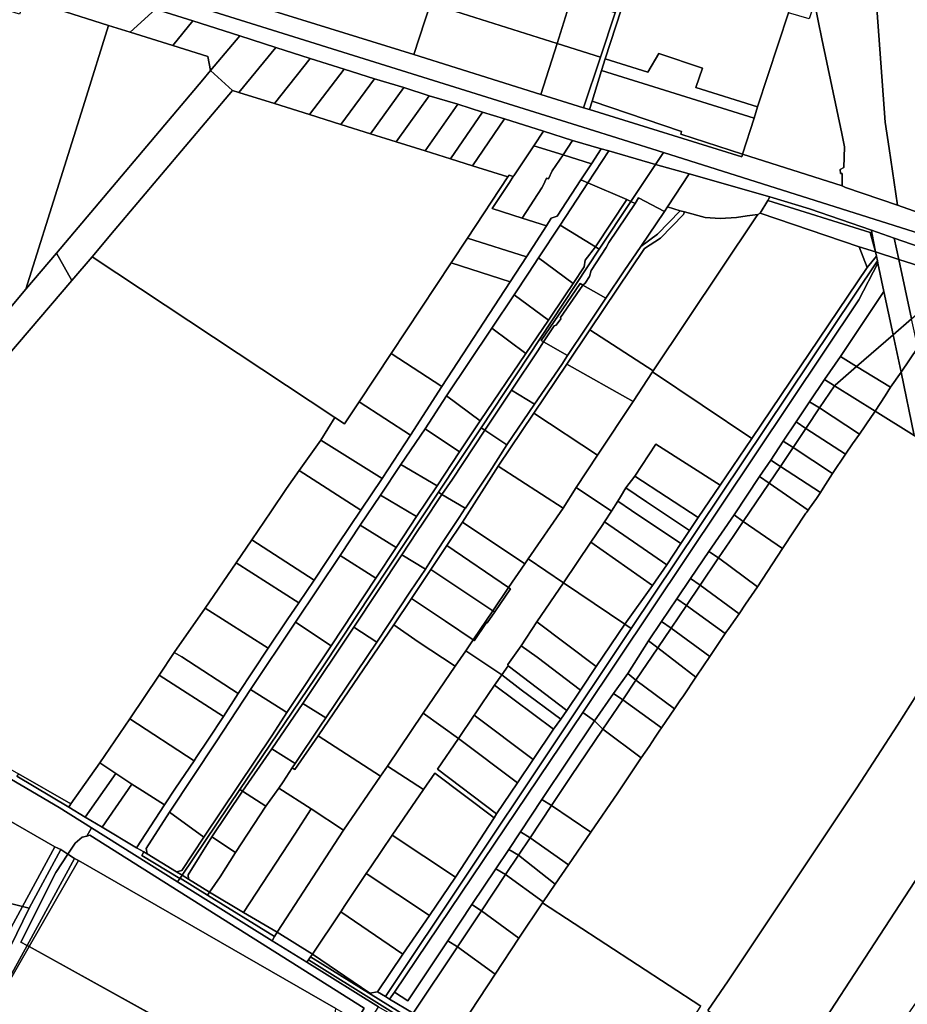
# Model space of a CAD drawing. Units: inches. Extents: x 7491821 to 7499275, y 5778530 to 5786787.
# Drawn here: x 7495963 to 7496442, y 5783864 to 5784396 of the extents above; entities that cross this region are included whole.
import ezdxf

# ---------------------------------------------------------------- set-up
doc = ezdxf.new("R2010")
doc.units = ezdxf.units.IN
doc.header["$MEASUREMENT"] = 0

msp = doc.modelspace()

# ---------------------------------------------------------------- linework, layer by layer
for points in [[(7496447.43, 5784686.87), (7496437.37, 5784690.24), (7496358.88, 5784707.08), (7496357.89, 5784703.59), (7496357.89, 5784703.59), (7496398.78, 5784503.81), (7496404.09, 5784504.79), (7496415.53, 5784435.43), (7496415.37, 5784434.76), (7496421.02, 5784433.52), (7496424.03, 5784426.94), (7496430.48, 5784340.58), (7496432.55, 5784326.33), (7496437.01, 5784295.69), (7496462.92, 5784286.5)], [(7496036.03, 5784401.54), (7496056.24, 5784395.22), (7496081.62, 5784387.21), (7496101.02, 5784380.8), (7496119.66, 5784374.96), (7496138.01, 5784369.18), (7496154.48, 5784364.02), (7496170.26, 5784359.19), (7496183.92, 5784354.77), (7496199.35, 5784350.19), (7496212.77, 5784345.9), (7496224.58, 5784342.28), (7496245.79, 5784335.66), (7496261.43, 5784330.62), (7496276.93, 5784326.23), (7496281.07, 5784325.06), (7496306.26, 5784317.72), (7496310.52, 5784324.16), (7496266.98, 5784337.81), (7495983.94, 5784426.5)], [(7495983.94, 5784426.5), (7496266.98, 5784337.81), (7496310.52, 5784324.16), (7496584.91, 5784237.43)], [(7496392.2, 5784405.09), (7496396.2, 5784385.58), (7496406.96, 5784334.41), (7496408.48, 5784327.17), (7496408.02, 5784316.1), (7496406.05, 5784314.98), (7496406.22, 5784312.76), (7496407.22, 5784312.74), (7496407.07, 5784306.22), (7496408.98, 5784305.34), (7496408.98, 5784305.34), (7496437.01, 5784295.69), (7496432.55, 5784326.33), (7496430.48, 5784340.58), (7496424.03, 5784426.94)], [(7496462.92, 5784286.5), (7496437.01, 5784295.69), (7496408.98, 5784305.34), (7496407.07, 5784306.22), (7496353.37, 5784323.25), (7496352.84, 5784321.73), (7496270.6, 5784347.33), (7496267.42, 5784348.32), (7496244.38, 5784355.52), (7496175.72, 5784377.01), (7496052.22, 5784415.4)], [(7496184.73, 5784404.56), (7496253.11, 5784382.98), (7496260.3, 5784406.06)], [(7496446.13, 5784171.35), (7496425.01, 5784184.42), (7496423.87, 5784182.8), (7496423.03, 5784181.51), (7496416.46, 5784172.02), (7496412.78, 5784166.72), (7496409.01, 5784161.18), (7496401.85, 5784150.82), (7496396.82, 5784142.8), (7496395.41, 5784140.58), (7496393.32, 5784137.26), (7496389.45, 5784132.12), (7496388.76, 5784131), (7496388.04, 5784129.94), (7496387.59, 5784129.3), (7496374.92, 5784110.24), (7496361.32, 5784089.51), (7496354.88, 5784080.13), (7496351.44, 5784075.01), (7496348.34, 5784070.64), (7496345.45, 5784066.58), (7496344.66, 5784065.39), (7496343.97, 5784064.42), (7496335.65, 5784051.86), (7496332.2, 5784046.8), (7496328.13, 5784040.74), (7496321.34, 5784030.62), (7496319.46, 5784027.9), (7496316.57, 5784023.72), (7496309.48, 5784013.41), (7496308.18, 5784011.6), (7496306.13, 5784008.33), (7496302.78, 5784003.33), (7496298.58, 5783997.12), (7496285.83, 5783978.33), (7496271.31, 5783956.97), (7496259.22, 5783939.32), (7496252.12, 5783928.93), (7496245.6, 5783919.39), (7496245.24, 5783918.85), (7496330.82, 5783863.15)], [(7495854.52, 5784046.31), (7495984, 5783970.34), (7496001.44, 5783959.38), (7496048, 5783930.15), (7496049.24, 5783931.99), (7496049.24, 5783931.99), (7496028.58, 5783944.47), (7496029.73, 5783946.35), (7496025.81, 5783948.64), (7496007.25, 5783959.79), (7495998.1, 5783965.23), (7495989.11, 5783970.58), (7495961, 5783987.25)], [(7496334.57, 5783860.71), (7496345.6, 5783876.81), (7496415.05, 5783980.99), (7496437.02, 5784014.89), (7496450.67, 5784036.45)]]:
    msp.add_lwpolyline(points)
for points in [[(7496349.28, 5784601.6), (7496332.6, 5784547.78), (7496325.11, 5784524.78), (7496317.48, 5784501.3), (7496302.5, 5784454.61), (7496300.92, 5784450.09), (7496300.25, 5784448.06), (7496284.4, 5784399.65), (7496276.45, 5784375.6), (7496267.42, 5784348.32), (7496270.6, 5784347.33), (7496271.97, 5784351.91), (7496277.05, 5784368.44), (7496279, 5784374.78), (7496350.9, 5784594.91), (7496349.28, 5784601.6)], [(7496350.9, 5784594.91), (7496279, 5784374.78), (7496302.08, 5784367.51), (7496308, 5784377.58), (7496331.6, 5784369.77), (7496328.08, 5784359.31), (7496361.46, 5784348.77), (7496378.13, 5784399.59), (7496381.1, 5784408.32), (7496392.2, 5784405.09), (7496380.69, 5784461.24), (7496379.1, 5784472.49), (7496379.68, 5784473.96), (7496377.99, 5784474.46), (7496362.46, 5784547.9), (7496361.72, 5784552.26), (7496361.71, 5784557.4), (7496356.56, 5784557.13), (7496354.48, 5784579.85), (7496352.4, 5784590.66), (7496350.9, 5784594.91)], [(7495823.87, 5784451.46), (7495787.84, 5784336.18), (7495852.71, 5784315.92), (7495844.72, 5784288.99), (7495916.85, 5784247.53), (7495948.34, 5784229.44), (7495966.01, 5784250.35), (7495984.92, 5784310.48), (7495997.79, 5784351.64), (7496010.66, 5784392.83), (7495983.47, 5784401.34), (7495965.62, 5784406.93), (7495962.57, 5784398.94), (7495900.54, 5784418.36), (7495882.67, 5784423.95), (7495875.03, 5784423.17), (7495835.11, 5784435.74), (7495838.44, 5784446.85), (7495823.87, 5784451.46)], [(7496070.2, 5784440.69), (7496060.1, 5784443.31), (7496052.22, 5784415.4), (7496175.72, 5784377.01), (7496184.73, 5784404.56), (7496183.74, 5784404.86), (7496115.3, 5784426.46), (7496070.2, 5784440.69)], [(7495983.47, 5784401.34), (7496010.66, 5784392.83), (7496022.37, 5784389.16), (7496036.03, 5784401.54), (7495998.61, 5784413.26), (7495983.47, 5784401.34)], [(7496260.71, 5784407.36), (7496260.3, 5784406.06), (7496253.11, 5784382.98), (7496276.45, 5784375.6), (7496284.4, 5784399.65), (7496260.92, 5784407.29), (7496260.71, 5784407.36)], [(7496022.37, 5784389.16), (7496045.4, 5784381.95), (7496056.24, 5784395.22), (7496036.03, 5784401.54), (7496022.37, 5784389.16)], [(7496184.73, 5784404.56), (7496175.72, 5784377.01), (7496244.38, 5784355.52), (7496253.11, 5784382.98), (7496184.73, 5784404.56)], [(7496378.13, 5784399.59), (7496361.46, 5784348.77), (7496359.53, 5784342.69), (7496353.37, 5784323.25), (7496407.07, 5784306.22), (7496407.22, 5784312.74), (7496406.22, 5784312.76), (7496406.05, 5784314.98), (7496408.02, 5784316.1), (7496408.48, 5784327.17), (7496406.96, 5784334.41), (7496396.2, 5784385.58), (7496392.2, 5784405.09), (7496389.23, 5784396.28), (7496378.13, 5784399.59)], [(7496010.66, 5784392.83), (7495997.79, 5784351.64), (7495984.92, 5784310.48), (7495966.01, 5784250.35), (7495982.48, 5784269.84), (7496061.64, 5784363.5), (7496065.7, 5784368.37), (7496064.39, 5784376.01), (7496045.4, 5784381.95), (7496022.37, 5784389.16), (7496010.66, 5784392.83)], [(7496045.4, 5784381.95), (7496064.39, 5784376.01), (7496065.7, 5784368.37), (7496081.62, 5784387.21), (7496056.24, 5784395.22), (7496045.4, 5784381.95)], [(7496081.62, 5784387.21), (7496065.7, 5784368.37), (7496077.68, 5784357.69), (7496081.14, 5784356.61), (7496101.02, 5784380.8), (7496081.62, 5784387.21)], [(7496119.66, 5784374.96), (7496101.02, 5784380.8), (7496081.14, 5784356.61), (7496100.33, 5784350.58), (7496119.66, 5784374.96)], [(7496253.11, 5784382.98), (7496244.38, 5784355.52), (7496267.42, 5784348.32), (7496276.45, 5784375.6), (7496253.11, 5784382.98)], [(7496138.01, 5784369.18), (7496119.66, 5784374.96), (7496100.33, 5784350.58), (7496119.32, 5784344.64), (7496138.01, 5784369.18)], [(7496279, 5784374.78), (7496277.05, 5784368.44), (7496359.53, 5784342.69), (7496361.46, 5784348.77), (7496328.08, 5784359.31), (7496331.6, 5784369.77), (7496308, 5784377.58), (7496302.08, 5784367.51), (7496279, 5784374.78)], [(7495990.74, 5784254.96), (7496001.77, 5784267.88), (7496013.65, 5784281.99), (7496077.68, 5784357.69), (7496065.7, 5784368.37), (7496061.64, 5784363.5), (7495982.48, 5784269.84), (7495990.74, 5784254.96)], [(7496154.48, 5784364.02), (7496138.01, 5784369.18), (7496119.32, 5784344.64), (7496136.21, 5784339.33), (7496154.48, 5784364.02)], [(7496170.26, 5784359.19), (7496154.48, 5784364.02), (7496136.21, 5784339.33), (7496152.19, 5784334.33), (7496170.26, 5784359.19)], [(7496277.05, 5784368.44), (7496271.97, 5784351.91), (7496320.24, 5784335.48), (7496319.96, 5784334.06), (7496353.37, 5784323.25), (7496359.53, 5784342.69), (7496277.05, 5784368.44)], [(7496183.92, 5784354.77), (7496170.26, 5784359.19), (7496152.19, 5784334.33), (7496166.03, 5784329.99), (7496183.92, 5784354.77)], [(7496077.68, 5784357.69), (7496013.65, 5784281.99), (7496001.77, 5784267.88), (7496132.91, 5784181.1), (7496138.25, 5784177.57), (7496146.17, 5784189.56), (7496163.42, 5784215.61), (7496195.83, 5784264.58), (7496204.58, 5784277.83), (7496226.54, 5784311.01), (7496207.33, 5784317.04), (7496195.42, 5784320.77), (7496181.78, 5784325.05), (7496166.03, 5784329.99), (7496152.19, 5784334.33), (7496136.21, 5784339.33), (7496119.32, 5784344.64), (7496100.33, 5784350.58), (7496081.14, 5784356.61), (7496077.68, 5784357.69)], [(7496199.35, 5784350.19), (7496183.92, 5784354.77), (7496166.03, 5784329.99), (7496181.78, 5784325.05), (7496199.35, 5784350.19)], [(7496212.77, 5784345.9), (7496199.35, 5784350.19), (7496181.78, 5784325.05), (7496195.42, 5784320.77), (7496212.77, 5784345.9)], [(7496271.97, 5784351.91), (7496270.6, 5784347.33), (7496352.84, 5784321.73), (7496353.37, 5784323.25), (7496319.96, 5784334.06), (7496320.24, 5784335.48), (7496271.97, 5784351.91)], [(7496195.42, 5784320.77), (7496207.33, 5784317.04), (7496224.58, 5784342.28), (7496212.77, 5784345.9), (7496195.42, 5784320.77)], [(7496240.48, 5784327.73), (7496245.79, 5784335.66), (7496224.58, 5784342.28), (7496207.33, 5784317.04), (7496226.54, 5784311.01), (7496227.13, 5784311.83), (7496229.42, 5784311.12), (7496229.67, 5784311.5), (7496240.48, 5784327.73)], [(7496261.43, 5784330.62), (7496245.79, 5784335.66), (7496240.48, 5784327.73), (7496256.28, 5784322.86), (7496261.43, 5784330.62)], [(7496240.48, 5784327.73), (7496229.67, 5784311.5), (7496229.42, 5784311.12), (7496227.33, 5784308.02), (7496217.95, 5784293.83), (7496234.12, 5784288.73), (7496244.9, 5784305.01), (7496245.54, 5784306.4), (7496247.42, 5784310.38), (7496248.46, 5784309.9), (7496250.49, 5784314.18), (7496256.28, 5784322.86), (7496240.48, 5784327.73)], [(7496256.28, 5784322.86), (7496271.71, 5784318.08), (7496276.93, 5784326.23), (7496261.43, 5784330.62), (7496256.28, 5784322.86)], [(7496256.28, 5784322.86), (7496250.49, 5784314.18), (7496248.46, 5784309.9), (7496247.42, 5784310.38), (7496245.54, 5784306.4), (7496244.9, 5784305.01), (7496234.12, 5784288.73), (7496247.38, 5784284.56), (7496249.92, 5784288.71), (7496253.04, 5784289.77), (7496265.97, 5784309.37), (7496271.71, 5784318.08), (7496256.28, 5784322.86)], [(7496276.93, 5784326.23), (7496271.71, 5784318.08), (7496265.97, 5784309.37), (7496269.67, 5784307.78), (7496281.07, 5784325.06), (7496276.93, 5784326.23)], [(7496269.67, 5784307.78), (7496290.79, 5784298.74), (7496292.93, 5784297.61), (7496306.26, 5784317.72), (7496281.07, 5784325.06), (7496269.67, 5784307.78)], [(7496306.26, 5784317.72), (7496324.41, 5784312.64), (7496368.14, 5784300.13), (7496389.43, 5784293.74), (7496423.09, 5784282.18), (7496435.24, 5784277.83), (7496478.49, 5784263.03), (7496537.12, 5784243.85), (7496541.88, 5784242.31), (7496579.52, 5784230.11), (7496584.91, 5784237.43), (7496310.52, 5784324.16), (7496306.26, 5784317.72)], [(7496312.78, 5784294.75), (7496324.41, 5784312.64), (7496306.26, 5784317.72), (7496292.93, 5784297.61), (7496295.22, 5784296.59), (7496297.09, 5784299.59), (7496311.04, 5784292.22), (7496312.78, 5784294.75)], [(7496227.13, 5784311.83), (7496226.54, 5784311.01), (7496204.58, 5784277.83), (7496236.63, 5784267.82), (7496247.38, 5784284.56), (7496234.12, 5784288.73), (7496217.95, 5784293.83), (7496227.33, 5784308.02), (7496229.42, 5784311.12), (7496227.13, 5784311.83)], [(7496312.78, 5784294.75), (7496319.57, 5784292.65), (7496321.97, 5784292.08), (7496333.1, 5784289.02), (7496341.17, 5784288.54), (7496350.12, 5784289.08), (7496355.72, 5784289.93), (7496361.58, 5784290.66), (7496362.87, 5784291.37), (7496367.01, 5784298.25), (7496368.14, 5784300.13), (7496324.41, 5784312.64), (7496312.78, 5784294.75)], [(7496265.97, 5784309.37), (7496253.04, 5784289.77), (7496249.92, 5784288.71), (7496247.38, 5784284.56), (7496236.63, 5784267.82), (7496227.68, 5784254.28), (7496190.84, 5784197.72), (7496173.78, 5784171.55), (7496158.46, 5784148.07), (7496147.08, 5784131.01), (7496134.84, 5784112.78), (7496128.88, 5784103.84), (7496121.79, 5784093.24), (7496113.42, 5784080.9), (7496107.15, 5784071.67), (7496096.97, 5784056.36), (7496080.76, 5784031.89), (7496072.84, 5784019.56), (7496064.72, 5784007.29), (7496058.05, 5783997.39), (7496056.88, 5783995.66), (7496046.84, 5783980.74), (7496040.96, 5783971.72), (7496025.81, 5783948.64), (7496029.73, 5783946.35), (7496031.55, 5783945.29), (7496030.95, 5783948.15), (7496043.66, 5783967.86), (7496068.79, 5784005.85), (7496087.45, 5784034.02), (7496111.74, 5784070.46), (7496135.8, 5784106.56), (7496146.68, 5784122.78), (7496157.61, 5784139.07), (7496168.69, 5784155.65), (7496181.74, 5784174.82), (7496193.39, 5784192.68), (7496217.79, 5784229.2), (7496229.93, 5784247.37), (7496237.67, 5784258.95), (7496243.1, 5784267.22), (7496254.7, 5784284.86), (7496269.67, 5784307.78), (7496265.97, 5784309.37)], [(7496269.67, 5784307.78), (7496254.7, 5784284.86), (7496273.84, 5784273.26), (7496290.79, 5784298.74), (7496269.67, 5784307.78)], [(7496367.01, 5784298.25), (7496422.37, 5784280.91), (7496423.22, 5784280.7), (7496423.09, 5784282.18), (7496389.43, 5784293.74), (7496368.14, 5784300.13), (7496367.01, 5784298.25)], [(7496292.93, 5784297.61), (7496275.9, 5784271.91), (7496211.98, 5784175.43), (7496213.97, 5784174.18), (7496228.38, 5784195.72), (7496242.61, 5784217.1), (7496245.77, 5784221.87), (7496244.5, 5784222.6), (7496265.59, 5784253.33), (7496266.95, 5784252.53), (7496268.23, 5784253.53), (7496270.61, 5784257.11), (7496271.58, 5784260.5), (7496279.53, 5784272.8), (7496280.98, 5784275.6), (7496295.22, 5784296.59), (7496292.93, 5784297.61)], [(7496297.09, 5784299.59), (7496295.22, 5784296.59), (7496280.98, 5784275.6), (7496279.53, 5784272.8), (7496271.58, 5784260.5), (7496270.61, 5784257.11), (7496268.23, 5784253.53), (7496266.95, 5784252.53), (7496272.84, 5784249.3), (7496279.51, 5784245.52), (7496289.41, 5784260.2), (7496298.25, 5784273.38), (7496311.04, 5784292.22), (7496297.09, 5784299.59)], [(7496273.84, 5784273.26), (7496275.9, 5784271.91), (7496292.93, 5784297.61), (7496290.79, 5784298.74), (7496273.84, 5784273.26)], [(7496362.87, 5784291.37), (7496416.33, 5784273.2), (7496425.18, 5784270.42), (7496422.37, 5784280.91), (7496367.01, 5784298.25), (7496362.87, 5784291.37)], [(7496319.57, 5784292.65), (7496307.34, 5784280.02), (7496298.25, 5784273.38), (7496289.41, 5784260.2), (7496279.51, 5784245.52), (7496268.66, 5784229.26), (7496258.79, 5784214.52), (7496255.56, 5784209.7), (7496240.87, 5784188.28), (7496225.85, 5784166.2), (7496216.57, 5784151.51), (7496203.54, 5784131.97), (7496203.31, 5784132.08), (7496200.24, 5784127.05), (7496191.92, 5784114.54), (7496186.54, 5784106.26), (7496181.88, 5784099.18), (7496173.78, 5784087.2), (7496155.62, 5784059.68), (7496128.18, 5784018.77), (7496125.11, 5784014.23), (7496111.45, 5783994.09), (7496109.9, 5783991.73), (7496111.28, 5783990.84), (7496123.99, 5784009.05), (7496164.79, 5784068.97), (7496174.38, 5784083.27), (7496184.9, 5784098.91), (7496193.46, 5784111.83), (7496201.91, 5784124.48), (7496221.15, 5784154.76), (7496240.45, 5784183.34), (7496258.34, 5784209.8), (7496270.84, 5784228.32), (7496300.27, 5784272.37), (7496308.92, 5784277.92), (7496321.46, 5784290.6), (7496321.97, 5784292.08), (7496319.57, 5784292.65)], [(7496321.97, 5784292.08), (7496321.46, 5784290.6), (7496308.92, 5784277.92), (7496300.27, 5784272.37), (7496270.84, 5784228.32), (7496305.02, 5784206.26), (7496360.34, 5784288.9), (7496361.58, 5784290.66), (7496355.72, 5784289.93), (7496350.12, 5784289.08), (7496341.17, 5784288.54), (7496333.1, 5784289.02), (7496321.97, 5784292.08)], [(7496312.78, 5784294.75), (7496311.04, 5784292.22), (7496298.25, 5784273.38), (7496307.34, 5784280.02), (7496319.57, 5784292.65), (7496312.78, 5784294.75)], [(7496362.87, 5784291.37), (7496361.58, 5784290.66), (7496360.34, 5784288.9), (7496305.02, 5784206.26), (7496304.7, 5784205.74), (7496358.35, 5784169.63), (7496420.71, 5784262.02), (7496416.33, 5784273.2), (7496362.87, 5784291.37)], [(7496243.1, 5784267.22), (7496261.76, 5784253.44), (7496267.7, 5784262.37), (7496268.18, 5784266.05), (7496273.84, 5784273.26), (7496254.7, 5784284.86), (7496243.1, 5784267.22)], [(7496425.18, 5784270.42), (7496423.22, 5784280.7), (7496422.37, 5784280.91), (7496425.18, 5784270.42)], [(7496437.75, 5784266.45), (7496435.24, 5784277.83), (7496423.09, 5784282.18), (7496423.22, 5784280.7), (7496425.18, 5784270.42), (7496437.75, 5784266.45)], [(7496204.58, 5784277.83), (7496195.83, 5784264.58), (7496227.68, 5784254.28), (7496236.63, 5784267.82), (7496204.58, 5784277.83)], [(7496473.16, 5784255.27), (7496478.49, 5784263.03), (7496435.24, 5784277.83), (7496437.75, 5784266.45), (7496473.16, 5784255.27)], [(7495982.48, 5784269.84), (7495966.01, 5784250.35), (7495948.34, 5784229.44), (7495929.37, 5784207.02), (7495926, 5784203.02), (7495904.36, 5784172.14), (7495900.87, 5784166.07), (7495891.98, 5784156.19), (7495839.36, 5784064.9), (7495832.56, 5784063.13), (7495859.97, 5784047.27), (7495858.1, 5784054.13), (7495938.27, 5784193.56), (7495990.74, 5784254.96), (7495982.48, 5784269.84)], [(7496273.84, 5784273.26), (7496268.18, 5784266.05), (7496267.7, 5784262.37), (7496261.76, 5784253.44), (7496257.3, 5784246.74), (7496248.45, 5784233.66), (7496236.2, 5784215.57), (7496211.56, 5784179.16), (7496200.39, 5784162.42), (7496188.2, 5784144.19), (7496177.15, 5784127.47), (7496166.1, 5784110.81), (7496155.08, 5784094.19), (7496130.91, 5784057.75), (7496107.02, 5784021.74), (7496099.18, 5784009.62), (7496062.08, 5783954.39), (7496050.33, 5783936.35), (7496047.42, 5783935.55), (7496050.49, 5783933.83), (7496081.68, 5783980.01), (7496126.47, 5784046.36), (7496188.95, 5784140.66), (7496211.98, 5784175.43), (7496275.9, 5784271.91), (7496273.84, 5784273.26)], [(7496293.08, 5784067.04), (7496426.22, 5784265.56), (7496425.66, 5784268.18), (7496420.71, 5784262.02), (7496358.35, 5784169.63), (7496341.29, 5784144.46), (7496329.28, 5784126.92), (7496324.62, 5784120.07), (7496319.97, 5784112.97), (7496312.32, 5784101.5), (7496304.68, 5784090.19), (7496289.61, 5784069.32), (7496293.08, 5784067.04)], [(7496425.66, 5784268.18), (7496425.18, 5784270.42), (7496416.33, 5784273.2), (7496420.71, 5784262.02), (7496425.66, 5784268.18)], [(7496444.61, 5784234.3), (7496437.75, 5784266.45), (7496425.18, 5784270.42), (7496425.66, 5784268.18), (7496426.22, 5784265.56), (7496426.45, 5784264.47), (7496429.76, 5784249), (7496434.73, 5784225.73), (7496444.61, 5784234.3)], [(7495858.1, 5784054.13), (7495859.97, 5784047.27), (7495961.98, 5783988.63), (7495990.34, 5783972.33), (7496005.9, 5783994.41), (7496022.24, 5784018.29), (7496037.94, 5784041.88), (7496046.06, 5784054.05), (7496062.85, 5784078.12), (7496079.55, 5784102.55), (7496088.03, 5784114.95), (7496098.34, 5784130.01), (7496106.92, 5784142.69), (7496113.71, 5784152.34), (7496125.3, 5784168.8), (7496132.91, 5784181.1), (7496001.77, 5784267.88), (7495990.74, 5784254.96), (7495938.27, 5784193.56), (7495858.1, 5784054.13)], [(7496426.22, 5784265.56), (7496293.08, 5784067.04), (7496160.32, 5783868.25), (7496162.59, 5783866.9), (7496165.14, 5783870.7), (7496267.08, 5784021.63), (7496416.16, 5784244.5), (7496426.45, 5784264.47), (7496426.22, 5784265.56)], [(7496195.83, 5784264.58), (7496163.42, 5784215.61), (7496190.84, 5784197.72), (7496227.68, 5784254.28), (7496195.83, 5784264.58)], [(7496229.93, 5784247.37), (7496248.45, 5784233.66), (7496257.3, 5784246.74), (7496261.76, 5784253.44), (7496243.1, 5784267.22), (7496237.67, 5784258.95), (7496229.93, 5784247.37)], [(7496283.49, 5784031.97), (7496291.28, 5784042.77), (7496302.4, 5784060.38), (7496309.49, 5784070.85), (7496317.79, 5784083.01), (7496325.2, 5784094.07), (7496335.05, 5784108.71), (7496348.7, 5784128.52), (7496362.45, 5784149.1), (7496368.59, 5784157.98), (7496375.22, 5784168.17), (7496382.26, 5784178.65), (7496389.51, 5784189.53), (7496397.6, 5784201.53), (7496406.33, 5784213.93), (7496429.76, 5784249), (7496426.45, 5784264.47), (7496416.16, 5784244.5), (7496267.08, 5784021.63), (7496273.29, 5784017.16), (7496283.49, 5784031.97)], [(7496473.16, 5784255.27), (7496437.75, 5784266.45), (7496444.61, 5784234.3), (7496456.66, 5784244.75), (7496464.26, 5784242.41), (7496473.16, 5784255.27)], [(7496245.77, 5784221.87), (7496251.46, 5784230.53), (7496252.49, 5784230.91), (7496255.05, 5784234.29), (7496254.86, 5784235.05), (7496266.95, 5784252.53), (7496265.59, 5784253.33), (7496244.5, 5784222.6), (7496245.77, 5784221.87)], [(7496266.95, 5784252.53), (7496254.86, 5784235.05), (7496255.05, 5784234.29), (7496252.49, 5784230.91), (7496251.46, 5784230.53), (7496245.77, 5784221.87), (7496258.79, 5784214.52), (7496268.66, 5784229.26), (7496279.51, 5784245.52), (7496272.84, 5784249.3), (7496266.95, 5784252.53)], [(7496236.2, 5784215.57), (7496248.45, 5784233.66), (7496229.93, 5784247.37), (7496217.79, 5784229.2), (7496236.2, 5784215.57)], [(7496406.33, 5784213.93), (7496414.88, 5784208.53), (7496434.73, 5784225.73), (7496429.76, 5784249), (7496406.33, 5784213.93)], [(7496439.01, 5784205.56), (7496448, 5784218.92), (7496444.61, 5784234.3), (7496434.73, 5784225.73), (7496439.01, 5784205.56)], [(7496217.79, 5784229.2), (7496193.39, 5784192.68), (7496211.56, 5784179.16), (7496236.2, 5784215.57), (7496217.79, 5784229.2)], [(7496270.84, 5784228.32), (7496258.34, 5784209.8), (7496294.27, 5784189.7), (7496304.7, 5784205.74), (7496305.02, 5784206.26), (7496270.84, 5784228.32)], [(7496434.73, 5784225.73), (7496414.88, 5784208.53), (7496433.21, 5784197.44), (7496439.01, 5784205.56), (7496434.73, 5784225.73)], [(7496245.77, 5784221.87), (7496242.61, 5784217.1), (7496228.38, 5784195.72), (7496240.87, 5784188.28), (7496255.56, 5784209.7), (7496258.79, 5784214.52), (7496245.77, 5784221.87)], [(7496163.42, 5784215.61), (7496146.17, 5784189.56), (7496173.78, 5784171.55), (7496190.84, 5784197.72), (7496163.42, 5784215.61)], [(7496446.13, 5784171.35), (7496460.1, 5784162.7), (7496455.41, 5784185.3), (7496454.89, 5784187.69), (7496451.85, 5784201.49), (7496448, 5784218.92), (7496439.01, 5784205.56), (7496446.13, 5784171.35)], [(7496258.34, 5784209.8), (7496240.45, 5784183.34), (7496274.93, 5784160.64), (7496294.27, 5784189.7), (7496258.34, 5784209.8)], [(7496403, 5784198.04), (7496403.31, 5784198.5), (7496414.88, 5784208.53), (7496406.33, 5784213.93), (7496397.6, 5784201.53), (7496403, 5784198.04)], [(7496304.7, 5784205.74), (7496294.27, 5784189.7), (7496274.93, 5784160.64), (7496263.38, 5784143.19), (7496282.49, 5784130.44), (7496285.99, 5784135.81), (7496287.4, 5784138.15), (7496290.25, 5784143.03), (7496295.14, 5784149.29), (7496306.49, 5784166.67), (7496341.29, 5784144.46), (7496358.35, 5784169.63), (7496304.7, 5784205.74)], [(7496414.88, 5784208.53), (7496403.31, 5784198.5), (7496403, 5784198.04), (7496425.01, 5784184.42), (7496430.38, 5784192.75), (7496433.21, 5784197.44), (7496414.88, 5784208.53)], [(7496439.01, 5784205.56), (7496433.21, 5784197.44), (7496430.38, 5784192.75), (7496425.01, 5784184.42), (7496446.13, 5784171.35), (7496439.01, 5784205.56)], [(7496397.6, 5784201.53), (7496389.51, 5784189.53), (7496394.99, 5784186.16), (7496403, 5784198.04), (7496397.6, 5784201.53)], [(7496228.38, 5784195.72), (7496213.97, 5784174.18), (7496225.85, 5784166.2), (7496240.87, 5784188.28), (7496228.38, 5784195.72)], [(7496394.99, 5784186.16), (7496416.46, 5784172.02), (7496423.03, 5784181.51), (7496423.87, 5784182.8), (7496425.01, 5784184.42), (7496403, 5784198.04), (7496394.99, 5784186.16)], [(7496146.17, 5784189.56), (7496138.25, 5784177.57), (7496132.91, 5784181.1), (7496125.3, 5784168.8), (7496158.46, 5784148.07), (7496173.78, 5784171.55), (7496146.17, 5784189.56)], [(7496193.39, 5784192.68), (7496181.74, 5784174.82), (7496200.39, 5784162.42), (7496211.56, 5784179.16), (7496193.39, 5784192.68)], [(7496394.99, 5784186.16), (7496389.51, 5784189.53), (7496382.26, 5784178.65), (7496387.56, 5784175.12), (7496387.85, 5784175.55), (7496394.99, 5784186.16)], [(7496240.45, 5784183.34), (7496221.15, 5784154.76), (7496256.29, 5784132.13), (7496263.38, 5784143.19), (7496274.93, 5784160.64), (7496240.45, 5784183.34)], [(7496387.56, 5784175.12), (7496409.01, 5784161.18), (7496412.78, 5784166.72), (7496416.46, 5784172.02), (7496394.99, 5784186.16), (7496387.85, 5784175.55), (7496387.56, 5784175.12)], [(7496380.6, 5784164.74), (7496387.56, 5784175.12), (7496382.26, 5784178.65), (7496375.22, 5784168.17), (7496380.6, 5784164.74)], [(7496181.74, 5784174.82), (7496168.69, 5784155.65), (7496188.2, 5784144.19), (7496200.39, 5784162.42), (7496181.74, 5784174.82)], [(7496190.85, 5784139.38), (7496196.46, 5784147.75), (7496213.97, 5784174.18), (7496211.98, 5784175.43), (7496188.95, 5784140.66), (7496190.85, 5784139.38)], [(7496213.97, 5784174.18), (7496196.46, 5784147.75), (7496190.85, 5784139.38), (7496203.31, 5784132.08), (7496203.54, 5784131.97), (7496216.57, 5784151.51), (7496225.85, 5784166.2), (7496213.97, 5784174.18)], [(7496387.56, 5784175.12), (7496380.6, 5784164.74), (7496401.85, 5784150.82), (7496409.01, 5784161.18), (7496387.56, 5784175.12)], [(7496125.3, 5784168.8), (7496113.71, 5784152.34), (7496147.08, 5784131.01), (7496158.46, 5784148.07), (7496125.3, 5784168.8)], [(7496373.8, 5784154.6), (7496380.6, 5784164.74), (7496375.22, 5784168.17), (7496368.59, 5784157.98), (7496373.8, 5784154.6)], [(7496306.49, 5784166.67), (7496295.14, 5784149.29), (7496329.28, 5784126.92), (7496341.29, 5784144.46), (7496306.49, 5784166.67)], [(7496380.6, 5784164.74), (7496373.8, 5784154.6), (7496395.41, 5784140.58), (7496396.82, 5784142.8), (7496401.85, 5784150.82), (7496380.6, 5784164.74)], [(7496367.71, 5784145.52), (7496373.8, 5784154.6), (7496368.59, 5784157.98), (7496362.45, 5784149.1), (7496367.71, 5784145.52)], [(7496113.71, 5784152.34), (7496106.92, 5784142.69), (7496098.34, 5784130.01), (7496088.03, 5784114.95), (7496121.79, 5784093.24), (7496128.88, 5784103.84), (7496134.84, 5784112.78), (7496147.08, 5784131.01), (7496113.71, 5784152.34)], [(7496168.69, 5784155.65), (7496157.61, 5784139.07), (7496177.15, 5784127.47), (7496188.2, 5784144.19), (7496168.69, 5784155.65)], [(7496221.15, 5784154.76), (7496201.91, 5784124.48), (7496235.56, 5784102.04), (7496237.42, 5784104.6), (7496256.29, 5784132.13), (7496221.15, 5784154.76)], [(7496373.8, 5784154.6), (7496367.71, 5784145.52), (7496388.76, 5784131), (7496389.45, 5784132.12), (7496393.32, 5784137.26), (7496395.41, 5784140.58), (7496373.8, 5784154.6)], [(7496295.14, 5784149.29), (7496290.25, 5784143.03), (7496301.47, 5784135.52), (7496324.62, 5784120.07), (7496329.28, 5784126.92), (7496295.14, 5784149.29)], [(7496353.73, 5784124.92), (7496367.71, 5784145.52), (7496362.45, 5784149.1), (7496348.7, 5784128.52), (7496353.73, 5784124.92)], [(7496081.68, 5783980.01), (7496083.01, 5783979.16), (7496098.87, 5784002.03), (7496115.72, 5784026.48), (7496143.16, 5784067.81), (7496169.16, 5784106.79), (7496177.52, 5784119.4), (7496180.55, 5784123.89), (7496190.85, 5784139.38), (7496188.95, 5784140.66), (7496126.47, 5784046.36), (7496081.68, 5783980.01)], [(7496271.28, 5784113.76), (7496277.36, 5784122.6), (7496278.78, 5784124.69), (7496282.49, 5784130.44), (7496263.38, 5784143.19), (7496256.29, 5784132.13), (7496237.42, 5784104.6), (7496256.54, 5784091.64), (7496271.28, 5784113.76)], [(7496290.25, 5784143.03), (7496287.4, 5784138.15), (7496285.99, 5784135.81), (7496293.21, 5784130.87), (7496319.97, 5784112.97), (7496324.62, 5784120.07), (7496301.47, 5784135.52), (7496290.25, 5784143.03)], [(7496367.71, 5784145.52), (7496353.73, 5784124.92), (7496374.92, 5784110.24), (7496387.59, 5784129.3), (7496388.04, 5784129.94), (7496388.76, 5784131), (7496367.71, 5784145.52)], [(7496157.61, 5784139.07), (7496146.68, 5784122.78), (7496166.1, 5784110.81), (7496177.15, 5784127.47), (7496157.61, 5784139.07)], [(7496190.85, 5784139.38), (7496180.55, 5784123.89), (7496177.52, 5784119.4), (7496169.16, 5784106.79), (7496181.88, 5784099.18), (7496186.54, 5784106.26), (7496191.92, 5784114.54), (7496200.24, 5784127.05), (7496203.31, 5784132.08), (7496190.85, 5784139.38)], [(7496285.99, 5784135.81), (7496282.49, 5784130.44), (7496278.78, 5784124.69), (7496312.32, 5784101.5), (7496319.97, 5784112.97), (7496293.21, 5784130.87), (7496285.99, 5784135.81)], [(7496278.78, 5784124.69), (7496277.36, 5784122.6), (7496271.28, 5784113.76), (7496304.68, 5784090.19), (7496312.32, 5784101.5), (7496278.78, 5784124.69)], [(7496340.35, 5784105.17), (7496348.17, 5784116.73), (7496353.73, 5784124.92), (7496348.7, 5784128.52), (7496335.05, 5784108.71), (7496340.35, 5784105.17)], [(7496353.73, 5784124.92), (7496348.17, 5784116.73), (7496340.35, 5784105.17), (7496361.32, 5784089.51), (7496374.92, 5784110.24), (7496353.73, 5784124.92)], [(7496146.68, 5784122.78), (7496135.8, 5784106.56), (7496155.08, 5784094.19), (7496166.1, 5784110.81), (7496146.68, 5784122.78)], [(7496201.91, 5784124.48), (7496193.46, 5784111.83), (7496226.86, 5784089.23), (7496235.56, 5784102.04), (7496201.91, 5784124.48)], [(7496088.03, 5784114.95), (7496079.55, 5784102.55), (7496113.42, 5784080.9), (7496121.79, 5784093.24), (7496088.03, 5784114.95)], [(7496226.86, 5784089.23), (7496193.46, 5784111.83), (7496184.9, 5784098.91), (7496218.35, 5784076.64), (7496226.86, 5784089.23)], [(7496271.28, 5784113.76), (7496256.54, 5784091.64), (7496289.61, 5784069.32), (7496304.68, 5784090.19), (7496271.28, 5784113.76)], [(7496330.43, 5784090.51), (7496340.35, 5784105.17), (7496335.05, 5784108.71), (7496325.2, 5784094.07), (7496330.43, 5784090.51)], [(7496111.74, 5784070.46), (7496130.91, 5784057.75), (7496155.08, 5784094.19), (7496135.8, 5784106.56), (7496111.74, 5784070.46)], [(7496169.16, 5784106.79), (7496143.16, 5784067.81), (7496155.62, 5784059.68), (7496173.78, 5784087.2), (7496181.88, 5784099.18), (7496169.16, 5784106.79)], [(7496237.42, 5784104.6), (7496235.56, 5784102.04), (7496226.86, 5784089.23), (7496227.91, 5784088.52), (7496219.36, 5784075.97), (7496215.36, 5784070.1), (7496214.98, 5784070.36), (7496208.34, 5784060.39), (7496207.63, 5784060.88), (7496203.67, 5784055.05), (7496223.16, 5784042), (7496226.71, 5784046.92), (7496226.54, 5784047.68), (7496233.61, 5784057.78), (7496242.06, 5784070.62), (7496256.54, 5784091.64), (7496237.42, 5784104.6)], [(7496340.35, 5784105.17), (7496330.43, 5784090.51), (7496351.44, 5784075.01), (7496354.88, 5784080.13), (7496361.32, 5784089.51), (7496340.35, 5784105.17)], [(7496079.55, 5784102.55), (7496062.85, 5784078.12), (7496096.97, 5784056.36), (7496107.15, 5784071.67), (7496113.42, 5784080.9), (7496079.55, 5784102.55)], [(7496174.38, 5784083.27), (7496192.68, 5784071.08), (7496207.63, 5784060.88), (7496218.35, 5784076.64), (7496184.9, 5784098.91), (7496174.38, 5784083.27)], [(7496322.95, 5784079.45), (7496330.43, 5784090.51), (7496325.2, 5784094.07), (7496317.79, 5784083.01), (7496322.95, 5784079.45)], [(7496219.36, 5784075.97), (7496227.91, 5784088.52), (7496226.86, 5784089.23), (7496218.35, 5784076.64), (7496219.36, 5784075.97)], [(7496256.54, 5784091.64), (7496242.06, 5784070.62), (7496274.2, 5784046.48), (7496289.61, 5784069.32), (7496256.54, 5784091.64)], [(7496330.43, 5784090.51), (7496322.95, 5784079.45), (7496343.97, 5784064.42), (7496344.66, 5784065.39), (7496345.45, 5784066.58), (7496348.34, 5784070.64), (7496351.44, 5784075.01), (7496330.43, 5784090.51)], [(7496174.38, 5784083.27), (7496164.79, 5784068.97), (7496178.05, 5784059.87), (7496197.93, 5784046.66), (7496203.67, 5784055.05), (7496207.63, 5784060.88), (7496192.68, 5784071.08), (7496174.38, 5784083.27)], [(7496309.49, 5784070.85), (7496314.71, 5784067.26), (7496322.95, 5784079.45), (7496317.79, 5784083.01), (7496309.49, 5784070.85)], [(7496062.85, 5784078.12), (7496046.06, 5784054.05), (7496050.2, 5784051.75), (7496080.76, 5784031.89), (7496096.97, 5784056.36), (7496062.85, 5784078.12)], [(7496322.95, 5784079.45), (7496314.71, 5784067.26), (7496335.65, 5784051.86), (7496343.97, 5784064.42), (7496322.95, 5784079.45)], [(7496219.36, 5784075.97), (7496218.35, 5784076.64), (7496207.63, 5784060.88), (7496208.34, 5784060.39), (7496214.98, 5784070.36), (7496215.36, 5784070.1), (7496219.36, 5784075.97)], [(7496087.45, 5784034.02), (7496103.93, 5784023.74), (7496107.02, 5784021.74), (7496130.91, 5784057.75), (7496111.74, 5784070.46), (7496087.45, 5784034.02)], [(7496143.16, 5784067.81), (7496115.72, 5784026.48), (7496128.18, 5784018.77), (7496155.62, 5784059.68), (7496143.16, 5784067.81)], [(7496164.79, 5784068.97), (7496123.99, 5784009.05), (7496157.61, 5783987.34), (7496161.38, 5783992.77), (7496180.77, 5784021.36), (7496197.93, 5784046.66), (7496178.05, 5784059.87), (7496164.79, 5784068.97)], [(7496289.61, 5784069.32), (7496274.2, 5784046.48), (7496265.65, 5784033.7), (7496258.42, 5784022.82), (7496255.04, 5784018.13), (7496251.16, 5784012.65), (7496240.06, 5783996.21), (7496231.62, 5783983.65), (7496220.39, 5783966.87), (7496219.02, 5783964.72), (7496198.13, 5783932.79), (7496184.18, 5783912.01), (7496169.77, 5783891.21), (7496156.06, 5783870.78), (7496160.32, 5783868.25), (7496293.08, 5784067.04), (7496289.61, 5784069.32)], [(7496242.06, 5784070.62), (7496233.61, 5784057.78), (7496242.27, 5784051.5), (7496265.65, 5784033.7), (7496274.2, 5784046.48), (7496242.06, 5784070.62)], [(7496307.48, 5784056.57), (7496314.71, 5784067.26), (7496309.49, 5784070.85), (7496302.4, 5784060.38), (7496307.48, 5784056.57)], [(7496314.71, 5784067.26), (7496307.48, 5784056.57), (7496328.13, 5784040.74), (7496332.2, 5784046.8), (7496335.65, 5784051.86), (7496314.71, 5784067.26)], [(7496381.97, 5783831.53), (7496483.96, 5783987.82), (7496468.65, 5784063.15), (7496450.67, 5784036.45), (7496437.02, 5784014.89), (7496415.05, 5783980.99), (7496345.6, 5783876.81), (7496334.57, 5783860.71), (7496362.53, 5783842.51), (7496363.3, 5783843.68), (7496381.97, 5783831.53)], [(7496233.61, 5784057.78), (7496226.54, 5784047.68), (7496226.71, 5784046.92), (7496258.42, 5784022.82), (7496265.65, 5784033.7), (7496242.27, 5784051.5), (7496233.61, 5784057.78)], [(7496307.48, 5784056.57), (7496302.4, 5784060.38), (7496291.28, 5784042.77), (7496295.72, 5784039.18), (7496307.48, 5784056.57)], [(7496307.48, 5784056.57), (7496295.72, 5784039.18), (7496316.57, 5784023.72), (7496319.46, 5784027.9), (7496321.34, 5784030.62), (7496328.13, 5784040.74), (7496307.48, 5784056.57)], [(7496046.06, 5784054.05), (7496037.94, 5784041.88), (7496072.84, 5784019.56), (7496080.76, 5784031.89), (7496050.2, 5784051.75), (7496046.06, 5784054.05)], [(7496180.77, 5784021.36), (7496199.88, 5784007.7), (7496208.33, 5784020.24), (7496208.79, 5784021), (7496212.43, 5784026.4), (7496219.17, 5784036.51), (7496223.16, 5784042), (7496203.67, 5784055.05), (7496197.93, 5784046.66), (7496180.77, 5784021.36)], [(7495850.93, 5784047.11), (7495841.04, 5784029.92), (7495981.61, 5783949.09), (7495984.89, 5783947.64), (7495988.68, 5783945.19), (7495992.57, 5783951.15), (7495996.45, 5783954.32), (7495998.88, 5783954.92), (7496001.44, 5783959.38), (7495984, 5783970.34), (7495854.52, 5784046.31), (7495851.61, 5784048.3), (7495850.93, 5784047.11)], [(7496226.71, 5784046.92), (7496223.16, 5784042), (7496233.68, 5784033.96), (7496255.04, 5784018.13), (7496258.42, 5784022.82), (7496226.71, 5784046.92)], [(7496037.94, 5784041.88), (7496022.24, 5784018.29), (7496056.88, 5783995.66), (7496058.05, 5783997.39), (7496064.72, 5784007.29), (7496072.84, 5784019.56), (7496037.94, 5784041.88)], [(7496223.16, 5784042), (7496219.17, 5784036.51), (7496251.16, 5784012.65), (7496255.04, 5784018.13), (7496233.68, 5784033.96), (7496223.16, 5784042)], [(7496288.52, 5784028.53), (7496295.72, 5784039.18), (7496291.28, 5784042.77), (7496283.49, 5784031.97), (7496288.52, 5784028.53)], [(7496219.17, 5784036.51), (7496212.43, 5784026.4), (7496208.79, 5784021), (7496208.33, 5784020.24), (7496240.06, 5783996.21), (7496251.16, 5784012.65), (7496219.17, 5784036.51)], [(7496295.72, 5784039.18), (7496288.52, 5784028.53), (7496309.48, 5784013.41), (7496316.57, 5784023.72), (7496295.72, 5784039.18)], [(7495841.04, 5784029.92), (7495799.3, 5783957.36), (7495964.09, 5783916.92), (7495981.61, 5783949.09), (7495841.04, 5784029.92)], [(7496087.45, 5784034.02), (7496068.79, 5784005.85), (7496043.66, 5783967.86), (7496062.08, 5783954.39), (7496099.18, 5784009.62), (7496107.02, 5784021.74), (7496103.93, 5784023.74), (7496087.45, 5784034.02)], [(7496277.86, 5784012.75), (7496288.52, 5784028.53), (7496283.49, 5784031.97), (7496273.29, 5784017.16), (7496277.86, 5784012.75)], [(7496115.72, 5784026.48), (7496098.87, 5784002.03), (7496111.45, 5783994.09), (7496125.11, 5784014.23), (7496128.18, 5784018.77), (7496115.72, 5784026.48)], [(7496288.52, 5784028.53), (7496277.86, 5784012.75), (7496298.58, 5783997.12), (7496302.78, 5784003.33), (7496306.13, 5784008.33), (7496308.18, 5784011.6), (7496309.48, 5784013.41), (7496288.52, 5784028.53)], [(7496022.24, 5784018.29), (7496005.9, 5783994.41), (7496014.52, 5783988.72), (7496023.31, 5783982.93), (7496028.95, 5783979.32), (7496040.96, 5783971.72), (7496046.84, 5783980.74), (7496056.88, 5783995.66), (7496022.24, 5784018.29)], [(7496180.77, 5784021.36), (7496161.38, 5783992.77), (7496180.94, 5783980.06), (7496187.07, 5783988.94), (7496219.02, 5783964.72), (7496220.39, 5783966.87), (7496188.51, 5783991.02), (7496199.88, 5784007.7), (7496180.77, 5784021.36)], [(7496165.14, 5783870.7), (7496172.46, 5783866.02), (7496194.01, 5783898.32), (7496207.06, 5783917.89), (7496219.99, 5783937.28), (7496226.98, 5783947.76), (7496233.35, 5783957.3), (7496244.9, 5783974.61), (7496273.29, 5784017.16), (7496267.08, 5784021.63), (7496165.14, 5783870.7)], [(7496208.33, 5784020.24), (7496199.88, 5784007.7), (7496231.62, 5783983.65), (7496240.06, 5783996.21), (7496208.33, 5784020.24)], [(7496273.29, 5784017.16), (7496244.9, 5783974.61), (7496250.05, 5783971.42), (7496260.5, 5783987.07), (7496277.86, 5784012.75), (7496273.29, 5784017.16)], [(7496123.99, 5784009.05), (7496111.28, 5783990.84), (7496109.9, 5783991.73), (7496104.96, 5783984.17), (7496102.68, 5783980.8), (7496120.08, 5783969.68), (7496137.67, 5783958.16), (7496157.61, 5783987.34), (7496123.99, 5784009.05)], [(7496199.88, 5784007.7), (7496188.51, 5783991.02), (7496220.39, 5783966.87), (7496231.62, 5783983.65), (7496199.88, 5784007.7)], [(7496277.86, 5784012.75), (7496260.5, 5783987.07), (7496250.05, 5783971.42), (7496271.31, 5783956.97), (7496285.83, 5783978.33), (7496298.58, 5783997.12), (7496277.86, 5784012.75)], [(7496098.87, 5784002.03), (7496083.01, 5783979.16), (7496095.63, 5783971.13), (7496102.68, 5783980.8), (7496104.96, 5783984.17), (7496109.9, 5783991.73), (7496111.45, 5783994.09), (7496098.87, 5784002.03)], [(7496005.9, 5783994.41), (7495990.34, 5783972.33), (7495989.11, 5783970.58), (7495998.1, 5783965.23), (7496014.52, 5783988.72), (7496005.9, 5783994.41)], [(7496161.38, 5783992.77), (7496157.61, 5783987.34), (7496137.67, 5783958.16), (7496101.75, 5783903.02), (7496120.83, 5783891.13), (7496136.17, 5783913.99), (7496138.43, 5783917.44), (7496149.9, 5783934.8), (7496152.49, 5783938.29), (7496158.39, 5783947.12), (7496163.95, 5783955.5), (7496180.94, 5783980.06), (7496161.38, 5783992.77)], [(7495990.34, 5783972.33), (7495961.98, 5783988.63), (7495961, 5783987.25), (7495989.11, 5783970.58), (7495990.34, 5783972.33)], [(7496014.52, 5783988.72), (7495998.1, 5783965.23), (7496007.25, 5783959.79), (7496023.31, 5783982.93), (7496014.52, 5783988.72)], [(7496187.07, 5783988.94), (7496180.94, 5783980.06), (7496163.95, 5783955.5), (7496198.13, 5783932.79), (7496219.02, 5783964.72), (7496187.07, 5783988.94)], [(7496410.91, 5783812.69), (7496497.04, 5783937.06), (7496490.98, 5783958.08), (7496483.96, 5783987.82), (7496381.97, 5783831.53), (7496410.91, 5783812.69)], [(7496023.31, 5783982.93), (7496007.25, 5783959.79), (7496025.81, 5783948.64), (7496040.96, 5783971.72), (7496028.95, 5783979.32), (7496023.31, 5783982.93)], [(7496053.79, 5783931.57), (7496053.66, 5783934.03), (7496066.39, 5783954.56), (7496083.01, 5783979.16), (7496081.68, 5783980.01), (7496050.49, 5783933.83), (7496053.79, 5783931.57)], [(7496102.68, 5783980.8), (7496095.63, 5783971.13), (7496079.29, 5783946.09), (7496071.05, 5783932.89), (7496065.25, 5783924.59), (7496083.59, 5783913.69), (7496111.36, 5783955.98), (7496120.08, 5783969.68), (7496102.68, 5783980.8)], [(7496083.01, 5783979.16), (7496066.39, 5783954.56), (7496079.29, 5783946.09), (7496095.63, 5783971.13), (7496083.01, 5783979.16)], [(7496250.05, 5783971.42), (7496244.9, 5783974.61), (7496233.35, 5783957.3), (7496238.44, 5783954.02), (7496250.05, 5783971.42)], [(7496250.05, 5783971.42), (7496238.44, 5783954.02), (7496259.22, 5783939.32), (7496271.31, 5783956.97), (7496250.05, 5783971.42)], [(7496043.66, 5783967.86), (7496030.95, 5783948.15), (7496031.55, 5783945.29), (7496047.42, 5783935.55), (7496050.33, 5783936.35), (7496062.08, 5783954.39), (7496043.66, 5783967.86)], [(7496120.08, 5783969.68), (7496111.36, 5783955.98), (7496083.59, 5783913.69), (7496101.75, 5783903.02), (7496137.67, 5783958.16), (7496120.08, 5783969.68)], [(7495799.3, 5783957.36), (7495779.6, 5783923.11), (7495945.6, 5783882.94), (7495964.09, 5783916.92), (7495799.3, 5783957.36)], [(7495988.68, 5783945.19), (7495992.26, 5783942.88), (7495994.46, 5783941.7), (7496133.56, 5783861.73), (7496144.76, 5783855.31), (7496148.87, 5783862.05), (7496000.58, 5783955.34), (7495998.88, 5783954.92), (7495996.45, 5783954.32), (7495992.57, 5783951.15), (7495988.68, 5783945.19)], [(7496001.44, 5783959.38), (7495998.88, 5783954.92), (7496000.58, 5783955.34), (7496148.87, 5783862.05), (7496144.76, 5783855.31), (7496149.54, 5783852.56), (7496150.14, 5783852.22), (7496152.59, 5783856.24), (7496155.95, 5783861.75), (7496156.52, 5783862.69), (7496117.82, 5783886.74), (7496099.07, 5783898.4), (7496048, 5783930.15), (7496001.44, 5783959.38)], [(7496066.39, 5783954.56), (7496053.66, 5783934.03), (7496053.79, 5783931.57), (7496065.25, 5783924.59), (7496071.05, 5783932.89), (7496079.29, 5783946.09), (7496066.39, 5783954.56)], [(7496163.95, 5783955.5), (7496158.39, 5783947.12), (7496152.49, 5783938.29), (7496149.9, 5783934.8), (7496184.18, 5783912.01), (7496198.13, 5783932.79), (7496163.95, 5783955.5)], [(7496232.15, 5783944.6), (7496238.44, 5783954.02), (7496233.35, 5783957.3), (7496226.98, 5783947.76), (7496232.15, 5783944.6)], [(7495981.61, 5783949.09), (7495964.09, 5783916.92), (7495967.84, 5783916), (7495984.89, 5783947.64), (7495981.61, 5783949.09)], [(7496232.15, 5783944.6), (7496252.12, 5783928.93), (7496259.22, 5783939.32), (7496238.44, 5783954.02), (7496232.15, 5783944.6)], [(7495850.17, 5783699.19), (7495853.63, 5783698.01), (7495906.18, 5783793.93), (7495932.44, 5783838.28), (7495934.38, 5783837.23), (7495966.64, 5783895.85), (7495963.27, 5783897.71), (7495982.24, 5783935.33), (7495988.68, 5783945.19), (7495984.89, 5783947.64), (7495967.84, 5783916), (7495950.82, 5783881.67), (7495943.39, 5783864.98), (7495933.56, 5783847.36), (7495892.65, 5783775.92), (7495878.63, 5783750.58), (7495864.8, 5783725.08), (7495862.87, 5783721.51), (7495850.17, 5783699.19)], [(7495966.64, 5783895.85), (7495992.26, 5783942.88), (7495988.68, 5783945.19), (7495982.24, 5783935.33), (7495963.27, 5783897.71), (7495966.64, 5783895.85)], [(7496050.49, 5783933.83), (7496047.42, 5783935.55), (7496031.55, 5783945.29), (7496029.73, 5783946.35), (7496028.58, 5783944.47), (7496049.24, 5783931.99), (7496049.41, 5783932.23), (7496050.49, 5783933.83)], [(7496225.22, 5783934.21), (7496232.15, 5783944.6), (7496226.98, 5783947.76), (7496219.99, 5783937.28), (7496225.22, 5783934.21)], [(7496225.22, 5783934.21), (7496245.6, 5783919.39), (7496252.12, 5783928.93), (7496232.15, 5783944.6), (7496225.22, 5783934.21)], [(7495992.26, 5783942.88), (7495966.64, 5783895.85), (7495967.74, 5783895.24), (7495994.46, 5783941.7), (7495992.26, 5783942.88)], [(7495994.46, 5783941.7), (7495967.74, 5783895.24), (7496113.45, 5783814.7), (7496131.34, 5783840.86), (7496133.56, 5783861.73), (7495994.46, 5783941.7)], [(7496064.21, 5783923.08), (7496065.25, 5783924.59), (7496053.79, 5783931.57), (7496050.49, 5783933.83), (7496049.41, 5783932.23), (7496064.21, 5783923.08)], [(7496149.9, 5783934.8), (7496138.43, 5783917.44), (7496136.17, 5783913.99), (7496169.77, 5783891.21), (7496184.18, 5783912.01), (7496149.9, 5783934.8)], [(7496225.22, 5783934.21), (7496219.99, 5783937.28), (7496207.06, 5783917.89), (7496212.16, 5783914.63), (7496225.22, 5783934.21)], [(7496225.22, 5783934.21), (7496212.16, 5783914.63), (7496232.39, 5783899.73), (7496245.24, 5783918.85), (7496245.6, 5783919.39), (7496225.22, 5783934.21)], [(7496099.07, 5783898.4), (7496100.41, 5783900.7), (7496064.21, 5783923.08), (7496049.41, 5783932.23), (7496049.24, 5783931.99), (7496048, 5783930.15), (7496099.07, 5783898.4)], [(7496100.41, 5783900.7), (7496101.75, 5783903.02), (7496083.59, 5783913.69), (7496065.25, 5783924.59), (7496064.21, 5783923.08), (7496100.41, 5783900.7)], [(7496212.16, 5783914.63), (7496207.06, 5783917.89), (7496194.01, 5783898.32), (7496199.18, 5783895.16), (7496212.16, 5783914.63)], [(7496286.62, 5783795.05), (7496330.82, 5783863.15), (7496245.24, 5783918.85), (7496232.39, 5783899.73), (7496219.52, 5783880.31), (7496197.37, 5783846.64), (7496250.45, 5783816.07), (7496262.67, 5783808.66), (7496286.62, 5783795.05)], [(7495964.09, 5783916.92), (7495945.6, 5783882.94), (7495950.82, 5783881.67), (7495967.84, 5783916), (7495964.09, 5783916.92)], [(7496136.17, 5783913.99), (7496120.83, 5783891.13), (7496151.88, 5783870.05), (7496156.06, 5783870.78), (7496169.77, 5783891.21), (7496136.17, 5783913.99)], [(7496212.16, 5783914.63), (7496199.18, 5783895.16), (7496219.52, 5783880.31), (7496232.39, 5783899.73), (7496212.16, 5783914.63)], [(7496101.75, 5783903.02), (7496100.41, 5783900.7), (7496099.07, 5783898.4), (7496117.82, 5783886.74), (7496118.78, 5783888.14), (7496119.86, 5783889.71), (7496120.83, 5783891.13), (7496101.75, 5783903.02)], [(7496162.59, 5783866.9), (7496175.31, 5783859.36), (7496199.18, 5783895.16), (7496194.01, 5783898.32), (7496172.46, 5783866.02), (7496165.14, 5783870.7), (7496162.59, 5783866.9)], [(7495966.64, 5783895.85), (7495934.38, 5783837.23), (7495967.74, 5783895.24), (7495966.64, 5783895.85)], [(7495967.74, 5783895.24), (7495934.38, 5783837.23), (7496007.48, 5783797.74), (7496077.31, 5783759.96), (7496078.76, 5783762.57), (7496113.18, 5783814.31), (7496113.27, 5783814.44), (7495967.74, 5783895.24)], [(7495967.74, 5783895.24), (7496113.27, 5783814.44), (7496113.45, 5783814.7), (7495967.74, 5783895.24)], [(7496119.86, 5783889.71), (7496173.5, 5783856.33), (7496175.31, 5783859.36), (7496162.59, 5783866.9), (7496160.32, 5783868.25), (7496156.06, 5783870.78), (7496151.88, 5783870.05), (7496120.83, 5783891.13), (7496119.86, 5783889.71)], [(7496199.18, 5783895.16), (7496175.31, 5783859.36), (7496197.37, 5783846.64), (7496219.52, 5783880.31), (7496199.18, 5783895.16)], [(7496193.94, 5783841.17), (7496118.78, 5783888.14), (7496117.82, 5783886.74), (7496156.52, 5783862.69), (7496193.94, 5783841.17)], [(7496118.78, 5783888.14), (7496193.94, 5783841.17), (7496194.95, 5783842.96), (7496173.5, 5783856.33), (7496119.86, 5783889.71), (7496118.78, 5783888.14)]]:
    msp.add_lwpolyline(points, close=True)

doc.saveas('drawing.dxf')
